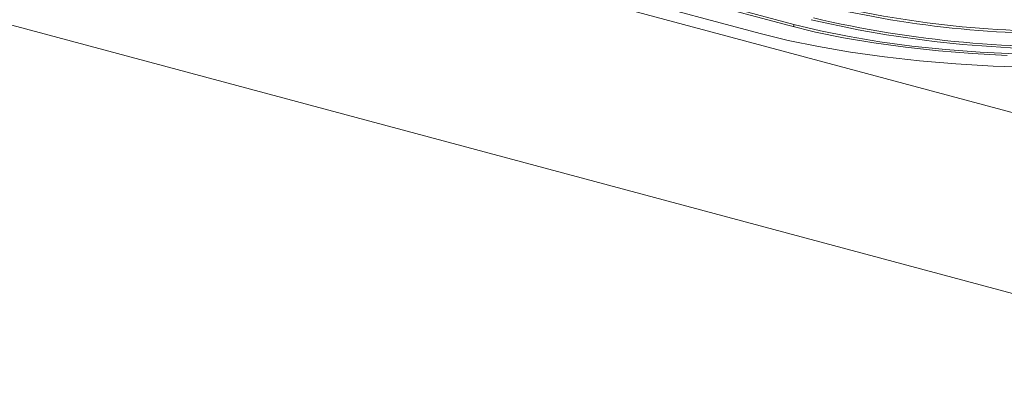
# Model space of a CAD drawing. Units: millimetres. Extents: x 2194 to 10594, y 2545 to 8485.
# Drawn here: x 6904 to 7016, y 7538 to 7580 of the extents above; entities that cross this region are included whole.
import ezdxf

# ---------------------------------------------------------------- set-up
doc = ezdxf.new("R2010")
doc.units = ezdxf.units.MM
doc.linetypes.add('SLD-SOLID', pattern=[0])
doc.layers.add('ACO_DRAINAGE', color=7, linetype='Continuous')

# ---------------------------------------------------------------- blocks, each defined once
blk = doc.blocks.new('ACO - 7962 - ISO')
at = {"layer": 'ACO_DRAINAGE', "linetype": 'SLD-SOLID', "lineweight": 0}
for p, q in [((29.26, 301.69), (382.81, 206.97)), ((16.28, 284.64), (369.83, 189.92)), ((174.66, 265.81), (248.9, 245.92)), ((175.19, 265.96), (249.43, 246.06)), ((171.34, 264.93), (245.59, 245.03)), ((245.59, 245.03), (248.78, 244.25)), ((245.59, 245.03), (248.78, 244.25)), ((248.9, 245.92), (251.88, 245.19)), ((249.43, 246.06), (252.45, 245.33)), ((249.44, 245.78), (249.43, 246.06)), ((251.88, 245.19), (255.09, 244.54)), ((252.45, 245.33), (255.71, 244.67)), ((248.78, 244.25), (252.22, 243.54)), ((248.78, 244.25), (252.22, 243.54)), ((255.09, 244.54), (258.51, 243.96)), ((255.71, 244.67), (259.19, 244.09)), ((258.51, 243.96), (262.11, 243.47)), ((259.19, 244.09), (262.85, 243.6)), ((252.22, 243.54), (255.88, 242.92)), ((252.22, 243.54), (255.88, 242.92)), ((255.88, 242.92), (259.72, 242.38)), ((255.88, 242.92), (259.72, 242.38)), ((262.11, 243.47), (265.86, 243.07)), ((262.85, 243.6), (266.66, 243.21)), ((265.86, 243.07), (269.73, 242.76)), ((266.66, 243.21), (270.59, 242.91)), ((270.59, 242.91), (274.61, 242.71)), ((259.72, 242.38), (263.73, 241.94)), ((259.72, 242.38), (263.73, 241.94)), ((263.73, 241.94), (267.86, 241.59)), ((263.73, 241.94), (267.86, 241.59)), ((269.73, 242.76), (273.68, 242.54)), ((267.86, 241.59), (272.09, 241.34)), ((267.86, 241.59), (272.09, 241.34)), ((272.09, 241.34), (276.39, 241.19)), ((272.09, 241.34), (276.39, 241.19))]:
    blk.add_line(p, q, dxfattribs=at)
for centre, radius, start, end in [((279.87, 363.64), 118.38, 256.7625, 272.259), ((279.73, 363.11), 118.1, 256.6738, 272.3477), ((279.9, 367.41), 124.13, 256.732, 272.8367), ((280.03, 367.98), 124.46, 256.8222, 272.7465)]:
    blk.add_arc(centre, radius, start, end, dxfattribs=at)

msp = doc.modelspace()

# ---------------------------------------------------------------- block references
at = {"layer": 'ACO_DRAINAGE'}
msp.add_blockref('ACO - 7962 - ISO', (6742.817, 7333.311), dxfattribs=at)

doc.saveas('drawing.dxf')
